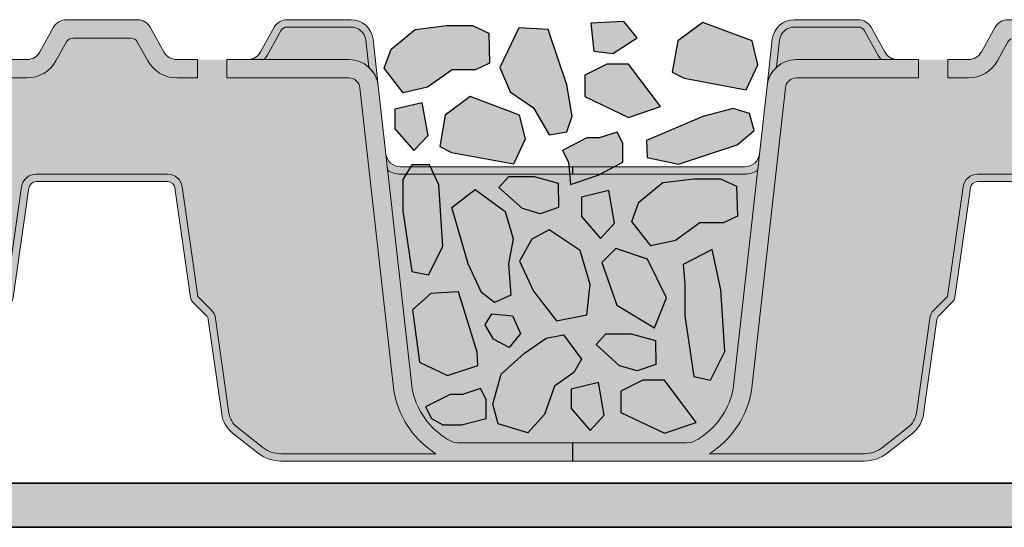
# Model space of a CAD drawing. Units: millimetres. Extents: x 45 to 161, y 46 to 129.
# Drawn here: x 134 to 148, y 67 to 74 of the extents above; entities that cross this region are included whole.
import ezdxf

# ---------------------------------------------------------------- set-up
doc = ezdxf.new("R2010")
doc.units = ezdxf.units.MM
doc.layers.add('Z_FD', color=7, linetype='Continuous', lineweight=0)
doc.layers.add('Z_Schutzmatte', color=7, linetype='Continuous', lineweight=35)
doc.layers.add('Z_Wasser', color=150, linetype='Continuous')
doc.layers.add('Z_Zincolit', color=7, linetype='Continuous')

# ---------------------------------------------------------------- blocks, each defined once
blk = doc.blocks.new('4')
at = {"true_color": 0xdcdcdc}
h = blk.add_hatch(color=254, dxfattribs=at)
h.dxf.hatch_style = 1
h.paths.add_polyline_path([(-1.354551370515594, 5.284914966902249), (-1.429582020772443, 5.711203853244058), (-1.769199185438822, 5.963819603312402), (-2.440532479536444, 5.711203853244058), (-2.519513647411088, 5.387539443721323), (-2.361553964796542, 5.048087125516474), (-1.516461570747935, 5.205972353106915)])
h.paths.add_polyline_path([(-0.1674502535411575, 4.955832220829393), (-0.1674502535411575, 5.245361797900046), (-0.4658938320374471, 5.39451372505232), (-0.759952303538209, 5.39451372505232), (-1.194455360219574, 4.81984170952876), (-0.7599523035382088, 4.67068978237603)])
h.paths.add_polyline_path([(-0.2493863835662187, 5.953457066209182), (-0.6984050748170603, 5.973535074943527), (-0.8784463635742554, 5.755333382678543), (-0.5488706249795998, 5.538631430218572), (-0.2874473249150924, 5.573071942934291)])
h.paths.add_polyline_path([(0.9882680790461231, 5.349686782499078), (0.7321823820867053, 5.887261391944151), (0.3298949490633158, 5.867636670216427), (0.08018591347098436, 5.112996043660075), (0.007442627870261287, 4.688765932982335), (0.0782768209141973, 4.474091783185543), (0.3181767865626743, 4.432955825888882), (0.533276866220092, 4.801130132962214), (0.8492641801087184, 5.019095415909817)])
h.paths.add_polyline_path([(2.466011675982429, 5.599590508208565), (2.141687179918392, 5.867322135472648), (1.716010283908473, 5.919707090332565), (1.359251215730239, 5.919707090332565), (1.140333109484402, 5.818404413336282), (1.128171139866993, 5.409140799970999), (1.318711317006148, 5.319995303921303), (1.638981823197867, 5.319995303921303), (1.971416952141283, 5.080919942279422), (2.303849427950411, 5.007982997364422), (2.563310086055537, 5.34025522524388)])
h.paths.add_polyline_path([(2.414849717002824, 4.782305714983011), (2.042694507967723, 4.869724120672288), (1.964140494784886, 4.427174486687306), (2.156957061525361, 4.22017541481722), (2.414849717002823, 4.518623537479981)])
h.paths.add_polyline_path([(1.730987911932687, 4.702034364632198), (1.391370747266308, 4.954650114700542), (0.7200374531686862, 4.702034364632198), (0.6410562852940416, 4.378369955109462), (0.7990159679085882, 4.038917636904614), (1.644108361957196, 4.196802864495055), (1.806018562189536, 4.275745478290389)])
h.paths.add_polyline_path([(2.307305461604813, 3.400572342804651), (2.307305461604813, 3.829317535436928), (2.18598556965668, 4.02853165155733), (1.943345785760415, 4.02853165155733), (1.817693324792855, 3.755694359951973), (1.765697190290268, 2.915527074801674), (1.960676061838114, 2.530089632454916), (2.18598556965668, 2.577728157768604)])
h.paths.add_polyline_path([(1.642620847404543, 3.445385020417064), (1.322312722817003, 3.689563262270553), (0.9162528768909506, 3.391818881900008), (0.8087174321670432, 3.0199178093373), (0.8705824433426983, 2.681999730484109), (0.8391208561099002, 2.256757995483554), (1.060081583394379, 2.154677059463154), (1.240113375681801, 2.291392191255115), (1.420629478170498, 2.682130862425479)])
h.paths.add_polyline_path([(1.000844361660085, 3.719796470282745), (0.8670905489148595, 3.868423761578981), (0.5224655973091212, 3.868423761578981), (0.1940871113723124, 3.776005586998735), (0.1900331214999937, 3.447784729307386), (0.441383146725741, 3.362690603445571), (0.6805738554688219, 3.431576178172691)])
h.paths.add_polyline_path([(0.05743997483511976, 4.063790403497819), (0.1382812616928391, 4.223670588430821), (-0.1956290101622353, 4.392507871694477), (-0.3606194998198473, 4.392507871694477), (-0.6081039077391213, 4.471037518994706), (-0.6827445471901115, 4.321832263758267), (-0.6827445471901112, 4.062685809339825), (-0.3488342753350357, 3.888195288010482), (0.02927934583884495, 3.761531198368235)])
h.paths.add_polyline_path([(-1.004676050063154, 4.355947871047363), (-1.769191384649162, 4.68352591092912), (-2.183699215116803, 4.793096430168248), (-2.407302642685977, 4.726716558043677), (-2.469311890991094, 4.492134125082771), (-2.237646579918305, 4.3009276600161), (-1.438666950459379, 4.035944232704765), (-1.016199766414161, 4.125945681125245)])
h.paths.add_polyline_path([(-0.9026578166896118, 3.517744081759133), (-1.226982312753648, 3.785475709023217), (-1.652659208763566, 3.837860663883134), (-2.009418276941802, 3.837860663883134), (-2.228336383187639, 3.736557986886851), (-2.240498352805048, 3.327294373521568), (-2.049958175665894, 3.238148877471872), (-1.729687669474174, 3.238148877471872), (-1.397252540530758, 2.999073515829992), (-1.06482006472163, 2.926136570914991), (-0.8053594066165035, 3.258408798794449)])
h.paths.add_polyline_path([(-0.1211072950547916, 3.589183159787815), (-0.4932625040898915, 3.676601565477092), (-0.5718165172727294, 3.234051931492111), (-0.3789999505322541, 3.027052859622025), (-0.121107295054792, 3.325500982284787)])
h.paths.add_polyline_path([(-0.3965608304214925, 2.701173510428191), (-0.5894893151386782, 2.891422541900112), (-1.018031792252316, 2.745566375631767), (-1.278980354949738, 2.220144584467164), (-1.114717264032208, 1.809557276259113), (-0.6017081392821519, 2.120842434197755)])
h.paths.add_polyline_path([(-1.527539798726536, 2.401388349272963), (-1.501647625195972, 2.672247995494843), (-1.895666750664702, 2.877978902422626), (-2.017151935538493, 2.327765173788009), (-2.069148070041081, 1.487597888637709), (-1.874169198493234, 1.102160446290952), (-1.648859690674669, 1.149798971604639), (-1.527539798726536, 1.972643156640685)])
h.paths.add_polyline_path([(0.5300189194848608, 2.311689146382435), (0.7236545301695969, 2.717182090608446), (0.5550634171652855, 3.015906104243812), (0.3170997994859017, 3.144946363364568), (-0.1025724243093009, 2.862904529698711), (-0.2373941955367513, 2.40149434253243), (-0.1922090033788773, 1.987757580919549), (0.2170375330690026, 1.90842359948175)])
h.paths.add_polyline_path([(-0.3195553685098393, 1.582849909857146), (-0.4533091812550651, 1.731477201153382), (-0.7979341328608052, 1.731477201153382), (-1.126312618797612, 1.639059026573136), (-1.130366608669931, 1.310838168881787), (-0.8790165834441837, 1.225744043019971), (-0.6398258747011043, 1.294629617747092)])
h.paths.add_polyline_path([(-0.6554037876434222, 0.9521147066230355), (-0.9538473661397127, 1.10126663377531), (-1.247905837640473, 1.10126663377531), (-1.682408894321838, 0.5265946182517496), (-1.247905837640474, 0.3774426910990201), (-0.6554037876434222, 0.662585129552383)])
h.paths.add_polyline_path([(0.02038666525788813, 0.9794120726834308), (-0.3517685437772111, 1.066830478372709), (-0.43032255696005, 0.6242808443877266), (-0.2375059902195744, 0.417281772517641), (0.02038666525788813, 0.7157298951804023)])
h.paths.add_polyline_path([(0.9701514001276332, 1.180370720227927), (0.651398960559503, 1.46732347864253), (0.3590841164194662, 1.671845029151825), (0.1216364935481242, 1.714342040830559), (-0.1229497295050805, 1.385979134547994), (-0.01793334603610175, 1.203704512690535), (0.2444841548788759, 1.020100993253152), (0.379812625991633, 0.633634502589131), (0.6103821549172603, 0.3832970478662796), (1.01345819670064, 0.5068056348737286), (1.08240636590557, 0.775074007136312)])
h.paths.add_polyline_path([(1.997133636476803, 0.7377894061261827), (1.66322336462173, 0.9066266893898387), (1.49823287496412, 0.9066266893898387), (1.250748467044845, 0.9851563366900669), (1.176107827593853, 0.8359510814536311), (1.176107827593853, 0.5768046270351874), (1.510018099448931, 0.4943494952444212), (1.765361092448358, 0.4943494952444212), (1.916292349619084, 0.5779092211931802)])
h.paths.add_polyline_path([(2.174131279566949, 2.058106775688657), (1.925252018281298, 2.279592188690231), (1.551359799031729, 2.299181625921506), (1.294683624317144, 1.478677975165509), (1.288519786050756, 1.298653375985453), (1.700243886083967, 1.165105337630962), (2.082583611717495, 1.346684163271903)])
h.paths.add_polyline_path([(1.18740938152456, 1.851050187750218), (1.097094022069598, 2.00150355362058), (0.8179364917046432, 1.97414797750099), (0.7084628463404106, 1.733422285070276), (0.8617238273423591, 1.544670498555945), (1.075200354250284, 1.656826978973697)])
at = {"layer": 'Z_Zincolit'}
for points in [[(-2.440532479536444, 5.711203853244058), (-1.769199185438822, 5.963819603312402), (-1.429582020772443, 5.711203853244058), (-1.354551370515594, 5.284914966902249), (-1.516461570747936, 5.205972353106915), (-2.361553964796542, 5.048087125516474), (-2.519513647411088, 5.387539443721323), (-2.440532479536444, 5.711203853244058)], [(-0.2493863835662182, 5.953457066209182), (-0.2874473249150924, 5.573071942934291), (-0.5488706249795996, 5.538631430218572), (-0.8784463635742554, 5.755333382678543), (-0.6984050748170603, 5.973535074943527), (-0.2493863835662182, 5.953457066209182)], [(1.140333109484402, 5.818404413336282), (1.128171139866993, 5.409140799970999), (1.318711317006148, 5.319995303921303), (1.638981823197867, 5.319995303921303), (1.971416952141283, 5.080919942279422), (2.303849427950411, 5.007982997364422), (2.563310086055537, 5.34025522524388), (2.466011675982429, 5.599590508208564), (2.141687179918392, 5.867322135472648), (1.716010283908474, 5.919707090332565), (1.359251215730239, 5.919707090332565), (1.140333109484402, 5.818404413336282)], [(0.3181767865626739, 4.432955825888882), (0.07827682091419774, 4.474091783185543), (0.007442627870261731, 4.688765932982335), (0.08018591347098436, 5.112996043660075), (0.3298949490633163, 5.867636670216427), (0.7321823820867053, 5.887261391944151), (0.9882680790461222, 5.349686782499077), (0.8492641801087188, 5.019095415909817), (0.533276866220092, 4.801130132962214), (0.3181767865626739, 4.432955825888882)], [(-1.194455360219574, 4.81984170952876), (-0.7599523035382091, 5.39451372505232), (-0.4658938320374474, 5.39451372505232), (-0.1674502535411576, 5.245361797900046), (-0.1674502535411576, 4.955832220829393), (-0.7599523035382091, 4.67068978237603), (-1.194455360219574, 4.81984170952876)], [(0.7200374531686862, 4.702034364632198), (1.391370747266308, 4.954650114700542), (1.730987911932687, 4.702034364632198), (1.806018562189536, 4.275745478290389), (1.644108361957194, 4.196802864495055), (0.7990159679085878, 4.038917636904614), (0.6410562852940416, 4.378369955109463), (0.7200374531686862, 4.702034364632198)], [(2.042694507967724, 4.869724120672288), (2.414849717002824, 4.782305714983011), (2.414849717002824, 4.518623537479982), (2.156957061525361, 4.22017541481722), (1.964140494784886, 4.427174486687306), (2.042694507967724, 4.869724120672288)], [(-2.237646579918305, 4.3009276600161), (-2.469311890991094, 4.492134125082771), (-2.407302642685977, 4.726716558043677), (-2.183699215116803, 4.793096430168248), (-1.769191384649162, 4.68352591092912), (-1.004676050063154, 4.355947871047363), (-1.016199766414161, 4.125945681125245), (-1.438666950459378, 4.035944232704765), (-2.237646579918305, 4.3009276600161)], [(-0.608103907739121, 4.471037518994706), (-0.3606194998198475, 4.392507871694477), (-0.1956290101622358, 4.392507871694477), (0.1382812616928391, 4.223670588430821), (0.05743997483511976, 4.063790403497819), (0.02927934583884451, 3.761531198368235), (-0.3488342753350366, 3.888195288010483), (-0.6827445471901115, 4.062685809339825), (-0.6827445471901115, 4.321832263758267), (-0.608103907739121, 4.471037518994706)], [(1.817693324792856, 3.755694359951974), (1.943345785760414, 4.02853165155733), (2.18598556965668, 4.02853165155733), (2.307305461604813, 3.829317535436928), (2.307305461604813, 3.400572342804651), (2.18598556965668, 2.577728157768604), (1.960676061838114, 2.530089632454917), (1.765697190290268, 2.915527074801673), (1.817693324792856, 3.755694359951974)], [(-2.228336383187639, 3.736557986886851), (-2.240498352805048, 3.327294373521568), (-2.049958175665893, 3.238148877471872), (-1.729687669474174, 3.238148877471872), (-1.397252540530758, 2.999073515829991), (-1.06482006472163, 2.926136570914991), (-0.8053594066165033, 3.258408798794449), (-0.9026578166896115, 3.517744081759133), (-1.226982312753648, 3.785475709023217), (-1.652659208763566, 3.837860663883134), (-2.009418276941801, 3.837860663883134), (-2.228336383187639, 3.736557986886851)], [(0.1940871113723119, 3.776005586998735), (0.1900331214999937, 3.447784729307386), (0.441383146725741, 3.362690603445571), (0.6805738554688219, 3.431576178172691), (1.000844361660086, 3.719796470282745), (0.8670905489148595, 3.868423761578981), (0.5224655973091217, 3.868423761578981), (0.1940871113723119, 3.776005586998735)], [(-0.4932625040898913, 3.676601565477092), (-0.1211072950547916, 3.589183159787815), (-0.1211072950547916, 3.325500982284787), (-0.3789999505322541, 3.027052859622025), (-0.5718165172727296, 3.234051931492111), (-0.4932625040898913, 3.676601565477092)], [(0.8391208561099006, 2.256757995483554), (1.060081583394378, 2.154677059463154), (1.240113375681801, 2.291392191255113), (1.420629478170497, 2.682130862425481), (1.642620847404544, 3.445385020417064), (1.322312722817003, 3.689563262270553), (0.916252876890951, 3.391818881900008), (0.8087174321670432, 3.019917809337301), (0.8705824433426983, 2.681999730484108), (0.8391208561099006, 2.256757995483554)], [(0.7236545301695969, 2.717182090608446), (0.5300189194848599, 2.311689146382435), (0.2170375330690035, 1.90842359948175), (-0.1922090033788777, 1.987757580919549), (-0.2373941955367513, 2.40149434253243), (-0.1025724243093009, 2.86290452969871), (0.3170997994859022, 3.144946363364568), (0.555063417165286, 3.015906104243811), (0.7236545301695969, 2.717182090608446)], [(-2.017151935538493, 2.327765173788009), (-1.895666750664702, 2.877978902422626), (-1.501647625195972, 2.672247995494843), (-1.527539798726536, 2.401388349272963), (-1.527539798726536, 1.972643156640686), (-1.648859690674669, 1.149798971604639), (-1.874169198493234, 1.102160446290952), (-2.069148070041081, 1.487597888637708), (-2.017151935538493, 2.327765173788009)], [(-1.114717264032208, 1.809557276259113), (-1.278980354949738, 2.220144584467164), (-1.018031792252316, 2.745566375631768), (-0.5894893151386782, 2.891422541900113), (-0.3965608304214925, 2.701173510428191), (-0.6017081392821524, 2.120842434197755), (-1.114717264032208, 1.809557276259113)], [(2.17413127956695, 2.058106775688657), (2.082583611717496, 1.346684163271902), (1.700243886083967, 1.165105337630962), (1.288519786050756, 1.298653375985452), (1.294683624317145, 1.47867797516551), (1.551359799031729, 2.299181625921506), (1.925252018281299, 2.279592188690231), (2.17413127956695, 2.058106775688657)], [(1.097094022069598, 2.00150355362058), (0.8179364917046428, 1.974147977500991), (0.7084628463404101, 1.733422285070276), (0.8617238273423595, 1.544670498555945), (1.075200354250285, 1.656826978973697), (1.18740938152456, 1.851050187750218), (1.097094022069598, 2.00150355362058)], [(-1.126312618797613, 1.639059026573136), (-1.130366608669931, 1.310838168881787), (-0.8790165834441837, 1.225744043019972), (-0.6398258747011027, 1.294629617747091), (-0.3195553685098389, 1.582849909857146), (-0.4533091812550651, 1.731477201153382), (-0.797934132860803, 1.731477201153382), (-1.126312618797613, 1.639059026573136)], [(0.1216364935481238, 1.714342040830559), (-0.1229497295050805, 1.385979134547995), (-0.01793334603610219, 1.203704512690535), (0.2444841548788759, 1.020100993253152), (0.379812625991633, 0.6336345025891319), (0.6103821549172608, 0.3832970478662787), (1.01345819670064, 0.5068056348737286), (1.08240636590557, 0.7750740071363111), (0.9701514001276337, 1.180370720227927), (0.6513989605595043, 1.467323478642527), (0.3590841164194671, 1.671845029151825), (0.1216364935481238, 1.714342040830559)], [(-1.682408894321838, 0.5265946182517496), (-1.247905837640474, 1.10126663377531), (-0.953847366139712, 1.10126663377531), (-0.6554037876434222, 0.9521147066230355), (-0.6554037876434222, 0.662585129552383), (-1.247905837640474, 0.3774426910990201), (-1.682408894321838, 0.5265946182517496)], [(-0.3517685437772116, 1.066830478372708), (0.02038666525788813, 0.9794120726834308), (0.02038666525788813, 0.7157298951804023), (-0.2375059902195744, 0.4172817725176401), (-0.43032255696005, 0.6242808443877266), (-0.3517685437772116, 1.066830478372708)], [(1.250748467044843, 0.9851563366900677), (1.498232874964117, 0.9066266893898387), (1.663223364621729, 0.9066266893898387), (1.997133636476804, 0.7377894061261827), (1.916292349619084, 0.5779092211931811), (1.765361092448359, 0.4943494952444212), (1.510018099448928, 0.4943494952444212), (1.176107827593853, 0.5768046270351874), (1.176107827593853, 0.8359510814536293), (1.250748467044843, 0.9851563366900677)]]:
    blk.add_lwpolyline(points, dxfattribs=at)
blk = doc.blocks.new('FD60 neo_Wasser_ZinColit')
at = {"layer": 'Z_FD'}
h = blk.add_hatch(color=256, dxfattribs=at)
h.dxf.hatch_style = 1
h.paths.add_polyline_path([(2.813935832140146, 5.72219940920553, -0.3819987366813085), (3.012699963635555, 5.899999889079993), (3.8821671393614, 5.899999889079993, -0.2726784757144481), (3.969637624003553, 5.848465486390864), (4.155421010477198, 5.513164481444448, 0.05599788434104513), (4.194225670857463, 5.458561271497047), (4.417832464403546, 5.458561271497047, -0.2726784757144817), (4.242891495119238, 5.561630076875304), (4.057108108645707, 5.896931081821691, 0.2726784757144812), (3.8821671393614, 5.999999887200005), (3.012699963635555, 5.999999887200005, 0.3819987366813195), (2.714553766392442, 5.733299167388282), (2.644152645041572, 5.10296031174812, -0.1826758136815165), (2.772901910553855, 5.354800784313625)])
h = blk.add_hatch(color=9, dxfattribs=at)
h.dxf.hatch_style = 1
h.paths.add_polyline_path([(3.969637624003553, 5.848465486390864, 0.2726784757144469), (3.8821671393614, 5.899999889079993), (3.012699963635555, 5.899999889079993, 0.3819987366813034), (2.813935832140146, 5.72219940920553), (2.772901910553855, 5.354800784313625, -0.1863210785311729), (3.041680908032504, 5.458561271497047), (4.194225670857463, 5.458561271497047, -0.05599788434102938), (4.155421010477198, 5.513164481444448)])
h = blk.add_hatch(color=256, dxfattribs=at)
h.dxf.hatch_style = 1
edge = h.paths.add_edge_path()
edge.add_arc((6.793792583955565, 5.649999893780006), 0.09999999812001208, 28.989934529292725, 90, ccw=False)
edge.add_line((6.881263068597718, 5.698465489210861), (7.024215227113785, 5.440466088298159))
edge.add_arc((7.417832408003619, 5.65856126773707), 0.4499999915400104, 208.9899345292931, 270)
edge.add_line((7.417832408003619, 5.208561276197059), (7.699999735142484, 5.208561276197059))
edge.add_line((7.699999735142455, 5.208561276197059), (7.699999735142455, 5.458561271497061))
edge.add_line((7.699999735142455, 5.458561271497047), (7.417832408003591, 5.458561271497047))
edge.add_arc((7.417832408003505, 5.65856126773707), 0.1999999962399913, 208.9899345292914, 269.9999999999998, ccw=False)
edge.add_line((7.242891438719198, 5.561630076875332), (7.057108052245695, 5.896931081821748))
edge.add_arc((6.882167082961473, 5.799999890960009), 0.199999996239985, 28.98993452929109, 90.00000000000026)
edge.add_line((6.882167082961473, 5.999999887200005), (5.917832436203554, 5.999999887200005))
edge.add_arc((5.917832436203526, 5.799999890960009), 0.1999999962399753, 90, 151.0100654707051)
edge.add_line((5.742891466919218, 5.896931081821748), (5.557108080445687, 5.561630076875304))
edge.add_arc((5.38216711116138, 5.658561267737042), 0.1999999962399908, 270, 331.0100654707049, ccw=False)
edge.add_line((5.38216711116138, 5.458561271497047), (5.099999784022458, 5.458561271497047))
edge.add_line((5.09999978402243, 5.458561271497047), (5.09999978402243, 5.208561276197045))
edge.add_line((5.09999978402243, 5.208561276197059), (5.38216711116138, 5.208561276197059))
edge.add_arc((5.382167111161493, 5.658561267737014), 0.4499999915399638, 270, 331.0100654707069)
edge.add_line((5.775784292051071, 5.440466088298137), (5.918736450567167, 5.698465489210868))
edge.add_arc((6.00620693520932, 5.649999893780006), 0.09999999812001231, 90, 151.0100654707074, ccw=False)
edge.add_line((6.00620693520932, 5.749999891900018), (6.79379258395565, 5.749999891900018))
h = blk.add_hatch(color=256, dxfattribs=at)
h.dxf.hatch_style = 1
h.paths.add_polyline_path([(9.986063687024853, 5.72219940920553, 0.3819987366813085), (9.78729955552933, 5.899999889079993), (8.917832379803599, 5.899999889079993, 0.2726784757144481), (8.830361895161445, 5.848465486390864), (8.6445785086878, 5.513164481444448, -0.05599788434104513), (8.605773848307535, 5.458561271497047), (8.382167054761453, 5.458561271497047, 0.2726784757144817), (8.55710802404576, 5.561630076875304), (8.742891410519292, 5.896931081821691, -0.2726784757144812), (8.917832379803599, 5.999999887200005), (9.78729955552933, 5.999999887200005, -0.3819987366813195), (10.08544575277256, 5.733299167388282), (10.15584687412331, 5.10296031174812, 0.1826758136815165), (10.02709760861114, 5.354800784313625)])
h = blk.add_hatch(color=9, dxfattribs=at)
h.dxf.hatch_style = 1
h.paths.add_polyline_path([(9.986063687024853, 5.72219940920553, 0.3819987366813037), (9.78729955552933, 5.899999889079993), (8.917832379803599, 5.899999889079993, 0.2726784757144466), (8.830361895161445, 5.848465486390864), (8.6445785086878, 5.513164481444448, -0.05599788434102941), (8.605773848307535, 5.458561271497047), (9.758318611132495, 5.458561271497047, -0.1863210785311727), (10.02709760861114, 5.354800784313625)])
h = blk.add_hatch(color=9, dxfattribs=at)
h.dxf.hatch_style = 1
edge = h.paths.add_edge_path()
edge.add_line((7.699999735142455, 5.208561276197059), (7.417832408003591, 5.208561276197059))
edge.add_arc((7.417832408003619, 5.65856126773707), 0.4499999915400125, 208.9899345292933, 269.99999999999955, ccw=False)
edge.add_line((7.024215227113814, 5.440466088298166), (6.881263068597747, 5.698465489210875))
edge.add_arc((6.793792583955565, 5.649999893780006), 0.09999999812001385, 28.98993452929399, 89.9999999999995)
edge.add_line((6.793792583955565, 5.749999891900018), (6.006206935209235, 5.749999891900018))
edge.add_arc((6.00620693520932, 5.649999893780006), 0.0999999981200144, 90.00000000000101, 151.0100654707063)
edge.add_line((5.91873645056728, 5.698465489210861), (5.775784292051185, 5.44046608829813))
edge.add_arc((5.382167111161493, 5.658561267737042), 0.4499999915399673, 270.0000000000002, 331.0100654707069, ccw=False)
edge.add_line((5.382167111161493, 5.208561276197059), (5.099999784022543, 5.208561276197059))
edge.add_line((5.09999978402243, 5.208561276197059), (5.09999978402243, 5.458561271497089))
edge.add_line((5.09999978402243, 5.458561271497075), (4.699999791542439, 5.458561271497246))
edge.add_line((4.699999791542496, 5.458561271497246), (4.699999791542496, 5.208561276197159))
edge.add_line((4.699999791542496, 5.208561276197173), (3.041680908032475, 5.208561276197173))
edge.add_arc((3.041680908032504, 5.058561279017141), 0.1499999971800376, 90.0000000000005, 173.6271749066829)
edge.add_line((2.892607809410833, 5.075210916291297), (2.436752453122295, 0.9936943423119686))
edge.add_arc((1.185191777001478, 1.170357779134349), 1.263967600819677, 308.1843479828464, 351.96552282649617, ccw=False)
edge.add_arc((0.9713866859606242, 1.463709167658777), 1.626776620421418, 303.0401047321646, 307.7162047220318, ccw=False)
edge.add_line((1.858347493249084, 0.09999999812001192), (3.96668312788691, 0.09999999812001192))
edge.add_arc((3.966683127886881, 0.4999999906000028), 0.399999992479997, 269.9999999999999, 308.2729240227864)
edge.add_line((4.214446365148319, 0.1859723290067166), (4.561671826837454, 0.4599281455459234))
edge.add_arc((4.375849398891319, 0.6954488917409378), 0.2999999943600672, 308.2729240227865, 351.9657658079844)
edge.add_line((4.672904814149092, 0.6535194643412012), (4.854233071679317, 1.938167125399445))
edge.add_arc((5.05227001518449, 1.910214173799602), 0.1999999962400276, 135.0009833325337, 171.9657658079844, ccw=False)
edge.add_line((4.910846234498194, 2.051633100228912), (5.095675706089651, 2.23646891616032))
edge.add_line((5.095675706089764, 2.236468916160305), (5.308105703943966, 3.728196532034538))
edge.add_arc((5.506108103309543, 3.699999930440015), 0.1999999962400043, 89.99999999999949, 171.8952671827139, ccw=False)
edge.add_line((5.506108103309543, 3.899999926680039), (6.399999759582641, 3.899999926680039))
edge.add_line((6.399999759582556, 3.899999926680039), (7.293891415855597, 3.899999926680039))
edge.add_arc((7.293891415855569, 3.699999930440072), 0.1999999962399655, 8.104732817289573, 90.00000000000028, ccw=False)
edge.add_line((7.491893815221147, 3.728196532034588), (7.704323813075433, 2.236468916160248))
edge.add_line((7.704323813075348, 2.236468916160248), (7.889153284666804, 2.051633100228869))
edge.add_arc((7.747729503980622, 1.910214173799574), 0.1999999962400088, 8.034234192016015, 44.9990166674707, ccw=False)
edge.add_line((7.945766447485767, 1.938167125399417), (8.127094705015992, 0.6535194643411728))
edge.add_arc((8.424150120273566, 0.6954488917409094), 0.2999999943599569, 188.0342341920155, 231.7270759772101)
edge.add_line((8.23832769232763, 0.4599281455460016), (8.585553154016822, 0.1859723290067024))
edge.add_arc((8.833316391278231, 0.4999999905999744), 0.3999999924800108, 231.727075977211, 270.0000000000008)
edge.add_line((8.833316391278231, 0.09999999811995508), (10.94165202591594, 0.0999999981199835))
edge.add_arc((11.8286128332046, 1.463709167659061), 1.626776620421804, 232.2837952779701, 236.9598952678354, ccw=False)
edge.add_arc((11.61480774216341, 1.170357779134349), 1.263967600819682, 188.0344771735042, 231.8156520171569, ccw=False)
edge.add_line((10.36324706604262, 0.993694342311926), (9.90739170975408, 5.075210916291255))
edge.add_arc((9.758318611132495, 5.058561279017141), 0.1499999971800391, 6.372825093317001, 89.99999999999865)
edge.add_line((9.758318611132495, 5.208561276197173), (8.099999727622418, 5.208561276197173))
edge.add_line((8.09999972762239, 5.208561276197173), (8.09999972762239, 5.458561271497118))
edge.add_line((8.09999972762239, 5.458561271497103), (7.699999735142399, 5.45856127149699))
edge.add_line((7.699999735142455, 5.45856127149699), (7.699999735142455, 5.208561276197045))
h = blk.add_hatch(color=256, dxfattribs=at)
h.dxf.hatch_style = 1
edge = h.paths.add_edge_path()
edge.add_line((0, 0), (-2.401948790975439e-07, 0.2499999952998877))
edge.add_line((-2.401949359409628e-07, 0.2499999952998735), (1.564178175097794, 0.2500014973820157))
edge.add_arc((1.556019676783308, 0.4964925278875967), 0.2466260108229615, 271.8957157718478, 300.1974155272047)
edge.add_arc((0.9713866859609652, 1.463709167658237), 1.376776625120861, 300.9800379420759, 307.6731321039678)
edge.add_arc((1.185191805864747, 1.170357751544145), 1.013967565990039, 308.2412876651584, 351.771949821264)
edge.add_line((2.188721879460786, 1.025245325238927), (2.644152645041629, 5.102960311748198))
edge.add_arc((3.041680908032504, 5.058561279017113), 0.3999999924800479, 90.00000000000011, 173.6271749066836, ccw=False)
edge.add_line((3.041680908032504, 5.45856127149716), (4.699999791542524, 5.45856127149716))
edge.add_line((4.699999791542496, 5.45856127149716), (4.699999791542496, 5.208561276197159))
edge.add_line((4.699999791542496, 5.208561276197173), (3.041680908032475, 5.208561276197173))
edge.add_arc((3.041680908032504, 5.058561279017141), 0.1499999971800359, 90.00000000000018, 173.6271749066836)
edge.add_line((2.892607809410833, 5.075210916291297), (2.436752453122295, 0.9936943423119615))
edge.add_arc((1.185191777001478, 1.170357779134349), 1.263967600819683, 308.1843479828379, 351.96552282649566, ccw=False)
edge.add_arc((0.9713866859609652, 1.463709167658322), 1.626776620420873, 303.04010473216385, 307.71620472202613, ccw=False)
edge.add_line((1.858347493249084, 0.09999999812001192), (3.96668312788691, 0.09999999812001192))
edge.add_arc((3.966683127886881, 0.4999999906000312), 0.3999999924800005, 269.9999999999999, 308.272924022786)
edge.add_line((4.214446365148319, 0.1859723290067166), (4.561671826837454, 0.4599281455459234))
edge.add_arc((4.375849398891319, 0.6954488917409378), 0.2999999943600624, 308.2729240227862, 351.9657658079848)
edge.add_line((4.672904814149092, 0.6535194643412012), (4.854233071679317, 1.938167125399445))
edge.add_arc((5.05227001518449, 1.910214173799602), 0.1999999962400211, 135.0009833325327, 171.9657658079847, ccw=False)
edge.add_line((4.910846234498194, 2.051633100228912), (5.095675706089651, 2.23646891616032))
edge.add_line((5.095675706089764, 2.236468916160305), (5.308105703943966, 3.728196532034538))
edge.add_arc((5.506108103309543, 3.699999930440015), 0.1999999962400054, 89.99999999999977, 171.8952671827136, ccw=False)
edge.add_line((5.506108103309543, 3.899999926680039), (6.399999759582641, 3.899999926680039))
edge.add_line((6.399999759582556, 3.899999926680039), (7.293891415855597, 3.899999926680039))
edge.add_arc((7.293891415855569, 3.699999930440072), 0.1999999962399655, 8.104732817289516, 90, ccw=False)
edge.add_line((7.491893815221147, 3.728196532034588), (7.704323813075433, 2.236468916160256))
edge.add_line((7.704323813075348, 2.236468916160248), (7.889153284666804, 2.051633100228869))
edge.add_arc((7.747729503980622, 1.910214173799574), 0.1999999962400005, 8.034234192015276, 44.99901666747161, ccw=False)
edge.add_line((7.945766447485767, 1.938167125399417), (8.127094705015992, 0.6535194643411728))
edge.add_arc((8.424150120273566, 0.6954488917409094), 0.2999999943599512, 188.0342341920151, 231.7270759772105)
edge.add_line((8.23832769232763, 0.4599281455460016), (8.585553154016822, 0.1859723290067024))
edge.add_arc((8.833316391278231, 0.4999999905999744), 0.3999999924800064, 231.7270759772105, 270.0000000000007)
edge.add_line((8.833316391278231, 0.09999999811995508), (10.94165202591594, 0.0999999981199835))
edge.add_arc((11.82861283320403, 1.463709167658294), 1.626776620420852, 232.283795277968, 236.9598952678375, ccw=False)
edge.add_arc((11.61480774216352, 1.170357779134349), 1.263967600819686, 188.0344771735036, 231.8156520171549, ccw=False)
edge.add_line((10.36324706604262, 0.9936943423119544), (9.90739170975408, 5.075210916291276))
edge.add_arc((9.758318611132495, 5.058561279017141), 0.1499999971800354, 6.372825093316492, 90)
edge.add_line((9.758318611132495, 5.208561276197173), (8.099999727622418, 5.208561276197173))
edge.add_line((8.09999972762239, 5.208561276197173), (8.09999972762239, 5.458561271497175))
edge.add_line((8.09999972762239, 5.45856127149716), (9.758318611132466, 5.45856127149716))
edge.add_arc((9.758318611132381, 5.058561279017113), 0.3999999924800483, 6.372825093316521, 90, ccw=False)
edge.add_line((10.15584687412343, 5.102960311748177), (10.61127763970427, 1.025245325238878))
edge.add_arc((11.61480771330025, 1.170357751544145), 1.013967565990035, 188.2280501787372, 231.7587123348369)
edge.add_arc((11.82861283320403, 1.463709167658237), 1.376776625120879, 232.3268678960281, 239.0199620579127)
edge.add_arc((11.24397984238169, 0.4964925278875967), 0.2466260108229656, 239.8025844727345, 271.8956056746242)
edge.add_line((11.25213786704899, 0.2500014817054534), (12.79999975935996, 0.2499999952998948))
edge.add_line((12.79999975935993, 0.2499999952998735), (12.79999951916506, -1.4210854715202e-14))
edge.add_line((12.799999519165, 0), (8.833316391278203, 0))
edge.add_arc((8.833316391278231, 0.4999999906000028), 0.4999999906000018, 231.7270759772162, 270, ccw=False)
edge.add_line((8.523612344701519, 0.107465413608395), (8.176386883012327, 0.3814212301476303))
edge.add_arc((8.42415012027368, 0.695448891740881), 0.3999999924799609, 188.0342341920165, 231.7270759772163, ccw=False)
edge.add_line((8.028076233263505, 0.6395429885412227), (7.846747975733251, 1.924190649599531))
edge.add_arc((7.747729503980509, 1.910214173799602), 0.09999999812002008, 8.034234192015818, 44.99901666746675)
edge.add_line((7.818441394323713, 1.980923637014257), (7.633611922732257, 2.165759452945665))
edge.add_arc((7.704323813075348, 2.236468916160277), 0.09999999811996518, 188.1047328172874, 224.9990166674669, ccw=False)
edge.add_line((7.605322613392559, 2.222370615363019), (7.392892615538329, 3.714098231237273))
edge.add_arc((7.293891415855569, 3.699999930440015), 0.09999999811999843, 8.104732817287305, 90.0000000000005)
edge.add_line((7.293891415855569, 3.799999928559998), (6.399999759582499, 3.799999928559998))
edge.add_line((6.399999759582556, 3.799999928559998), (5.506108103309458, 3.799999928559998))
edge.add_arc((5.506108103309543, 3.699999930440015), 0.09999999811999875, 90, 171.8952671827127)
edge.add_line((5.407106903626641, 3.714098231237273), (5.194676905772411, 2.222370615363019))
edge.add_arc((5.095675706089764, 2.236468916160277), 0.09999999811996527, 315.00098333253305, 351.8952671827126, ccw=False)
edge.add_line((5.166387596432742, 2.165759452945679), (4.981558124841285, 1.980923637014271))
edge.add_arc((5.05227001518449, 1.910214173799602), 0.09999999812001824, 135.0009833325329, 171.9657658079843)
edge.add_line((4.953251543431861, 1.924190649599524), (4.771923285901607, 0.6395429885412156))
edge.add_arc((4.375849398891432, 0.695448891740881), 0.3999999924799598, 308.27292402278607, 351.9657658079836, ccw=False)
edge.add_line((4.623612636152757, 0.3814212301476232), (4.276387174463594, 0.107465413608395))
edge.add_arc((3.966683127886768, 0.4999999906000028), 0.4999999906000051, 270.00000000000006, 308.27292402278607, ccw=False)
edge.add_line((3.966683127886768, 0), (-1.4210854715202e-13, 0))
h = blk.add_hatch(color=256, dxfattribs=at)
h.dxf.hatch_style = 1
edge = h.paths.add_edge_path()
edge.add_line((2.516003813328098, 3.955575349918234), (2.540823627158602, 4.177800404674507))
edge.add_arc((2.342059495662966, 4.199999921039989), 0.1999999962400131, 270.0000000000028, 353.62717490668615, ccw=False)
edge.add_line((2.342059495662966, 3.999999924799994), (-1.200976100790285e-07, 3.999999924799994))
edge.add_line((-1.200975248139002e-07, 3.999999924799994), (-1.200975248139002e-07, 3.899999926679968))
edge.add_line((-1.200975248139002e-07, 3.899999926679982), (2.342059495663051, 3.899999926680039))
edge.add_arc((2.342059495662966, 4.199999921040103), 0.2999999943600824, 270.0000000000007, 305.4374898024484)
h = blk.add_hatch(color=256, dxfattribs=at)
h.dxf.hatch_style = 1
edge = h.paths.add_edge_path()
edge.add_line((10.2839957058369, 3.955575349918234), (10.2591758920064, 4.177800404674507))
edge.add_arc((10.45794002350203, 4.199999921039989), 0.1999999962400139, 186.3728250933138, 269.9999999999969)
edge.add_line((10.45794002350192, 3.999999924799994), (12.7999996392625, 3.999999924799994))
edge.add_line((12.79999963926252, 3.999999924799994), (12.79999963926252, 3.899999926679968))
edge.add_line((12.79999963926252, 3.899999926679982), (10.45794002350195, 3.899999926680039))
edge.add_arc((10.45794002350192, 4.199999921040103), 0.2999999943600824, 234.56251019755172, 269.9999999999993, ccw=False)
h = blk.add_hatch(color=9, dxfattribs=at)
h.dxf.hatch_style = 1
edge = h.paths.add_edge_path()
edge.add_arc((2.342059495662966, 4.199999921040103), 0.2999999943600825, 270.0000000000013, 305.4374898024469, ccw=False)
edge.add_line((2.342059495662966, 3.899999926680039), (-8.757663749747735e-08, 3.899999926679982))
edge.add_line((-8.757660907576792e-08, 3.899999926679982), (-1.526185258171608e-07, 0.2499999953000582))
edge.add_line((-1.526184405520326e-07, 0.249999995300044), (1.564178175097794, 0.2500014973820228))
edge.add_arc((1.556019676783308, 0.4964925278875967), 0.246626010822965, 271.8957157718489, 300.1974155272416)
edge.add_arc((0.9713866859609652, 1.463709167658237), 1.376776625120859, 300.9800379420822, 307.6731321039674)
edge.add_arc((1.185191805864747, 1.170357751544145), 1.013967565990038, 308.241287665158, 351.7719498212637)
edge.add_line((2.188721879460786, 1.025245325238927), (2.516003813328041, 3.955575349918242))
h = blk.add_hatch(color=9, dxfattribs=at)
h.dxf.hatch_style = 1
edge = h.paths.add_edge_path()
edge.add_line((12.79999960932628, 3.899999926679982), (10.45794002350189, 3.899999926680039))
edge.add_arc((10.45794002350192, 4.199999921040103), 0.2999999943600824, 234.5625101975533, 269.999999999999, ccw=False)
edge.add_line((10.2839957058369, 3.955575349918206), (10.61127763970416, 1.025245325238878))
edge.add_arc((11.61480771330025, 1.170357751544145), 1.013967565990038, 188.2280501787371, 231.7587123348448)
edge.add_arc((11.82861283320403, 1.463709167658237), 1.376776625120854, 232.3268678960345, 239.0199620579181)
edge.add_arc((11.24397984238169, 0.4964925278876251), 0.2466260108229671, 239.802584472761, 271.895605674625)
edge.add_line((11.25213786704899, 0.2500014817054534), (12.79999966919871, 0.2499999953000653))
edge.add_line((12.79999966919866, 0.249999995300044), (12.79999960932631, 3.899999926679961))
at = {"layer": 'Z_Wasser'}
h = blk.add_hatch(color=256, dxfattribs=at)
h.dxf.hatch_style = 1
edge = h.paths.add_edge_path()
edge.add_arc((2.342059495662966, 4.199999921040103), 0.2999999943600825, 270.0000000000013, 305.4374898024469, ccw=False)
edge.add_line((2.342059495662966, 3.899999926680039), (-8.757663749747735e-08, 3.899999926679982))
edge.add_line((-8.757660907576792e-08, 3.899999926679982), (-1.526185826605797e-07, 0.2499999953000511))
edge.add_line((-1.526184405520326e-07, 0.249999995300044), (1.564178175097823, 0.2500014973820157))
edge.add_arc((1.556019676783308, 0.4964925278875967), 0.246626010822965, 271.8957157718489, 300.1974155272416)
edge.add_arc((0.9713866859609652, 1.463709167658237), 1.376776625120859, 300.9800379420822, 307.6731321039674)
edge.add_arc((1.185191805864747, 1.170357751544145), 1.013967565990038, 308.241287665158, 351.7719498212637)
edge.add_line((2.188721879460786, 1.025245325238927), (2.516003813327984, 3.955575349918249))
h = blk.add_hatch(color=256, dxfattribs=at)
h.dxf.hatch_style = 1
edge = h.paths.add_edge_path()
edge.add_line((12.79999960932628, 3.899999926679982), (10.45794002350186, 3.899999926680039))
edge.add_arc((10.45794002350192, 4.199999921040103), 0.2999999943600824, 234.5625101975533, 269.999999999999, ccw=False)
edge.add_line((10.2839957058369, 3.955575349918206), (10.6112776397041, 1.025245325238885))
edge.add_arc((11.61480771330025, 1.170357751544145), 1.013967565990038, 188.2280501787371, 231.7587123348448)
edge.add_arc((11.82861283320403, 1.463709167658237), 1.376776625120854, 232.3268678960345, 239.0199620579181)
edge.add_arc((11.24397984238169, 0.4964925278876251), 0.2466260108229671, 239.802584472761, 271.895605674625)
edge.add_line((11.25213786704899, 0.2500014817054534), (12.79999966919868, 0.2499999953000653))
edge.add_line((12.79999966919866, 0.249999995300044), (12.79999960932631, 3.899999926679975))
at = {"layer": 'Z_FD'}
for points in [[(2.813935832140146, 5.72219940920553, -0.3819987366813085), (3.012699963635555, 5.899999889079993), (3.8821671393614, 5.899999889079993, -0.2726784757144481), (3.969637624003553, 5.848465486390864), (4.155421010477198, 5.513164481444448, 0.05599788434104513), (4.194225670857463, 5.458561271497047), (4.417832464403546, 5.458561271497047, -0.2726784757144817), (4.242891495119238, 5.561630076875304), (4.057108108645707, 5.896931081821691, 0.2726784757144812), (3.8821671393614, 5.999999887200005), (3.012699963635555, 5.999999887200005, 0.3819987366813195), (2.714553766392442, 5.733299167388282), (2.644152645041572, 5.10296031174812, -0.1826758136815165), (2.772901910553855, 5.354800784313625), (2.813935832140146, 5.72219940920553, -0.3819987366813085)], [(7.699999735142455, 5.208561276197059), (7.699999735142455, 5.458561271497047), (7.417832408003619, 5.458561271497047, -0.2726784757144776), (7.242891438719198, 5.561630076875304), (7.057108052245781, 5.896931081821748, 0.2726784757144831), (6.882167082961473, 5.999999887200005), (5.917832436203526, 5.999999887200005, 0.2726784757144634), (5.742891466919218, 5.896931081821748), (5.557108080445801, 5.561630076875304, -0.2726784757144777), (5.38216711116138, 5.458561271497047), (5.09999978402243, 5.458561271497047), (5.09999978402243, 5.208561276197059), (5.38216711116138, 5.208561276197059, 0.2726784757144931), (5.775784292051071, 5.440466088298137), (5.918736450567167, 5.698465489210832, -0.2726784757144748), (6.00620693520932, 5.749999891900018), (6.793792583955678, 5.749999891900018, -0.2726784757144748), (6.881263068597832, 5.698465489210832), (7.024215227113928, 5.440466088298137, 0.2726784757144611), (7.417832408003619, 5.208561276197059)], [(9.986063687024853, 5.72219940920553, 0.3819987366813085), (9.78729955552933, 5.899999889079993), (8.917832379803599, 5.899999889079993, 0.2726784757144481), (8.830361895161445, 5.848465486390864), (8.6445785086878, 5.513164481444448, -0.05599788434104513), (8.605773848307535, 5.458561271497047), (8.382167054761453, 5.458561271497047, 0.2726784757144817), (8.55710802404576, 5.561630076875304), (8.742891410519292, 5.896931081821691, -0.2726784757144812), (8.917832379803599, 5.999999887200005), (9.78729955552933, 5.999999887200005, -0.3819987366813195), (10.08544575277256, 5.733299167388282), (10.15584687412331, 5.10296031174812, 0.1826758136815165), (10.02709760861114, 5.354800784313625), (9.986063687024853, 5.72219940920553, 0.3819987366813085)], [(0, 0), (-2.401949359409628e-07, 0.2499999952998735), (1.564178175097823, 0.2500014973820157, 0.1241210375314699), (1.680067864663215, 0.2833342854990804, 0.02921243795459648), (1.812811901128498, 0.3739764101624701, 0.192255902936066), (2.188721879460786, 1.025245325238927), (2.644152645041572, 5.102960311748177, -0.3819987366813399), (3.041680908032504, 5.45856127149716), (4.699999791542496, 5.45856127149716), (4.699999791542496, 5.208561276197173), (3.041680908032504, 5.208561276197173, 0.3819987366813394), (2.892607809410833, 5.075210916291297), (2.436752453122381, 0.993694342311926, -0.193389611774318), (1.966568575354017, 0.1768466342958845, -0.02040616699165352), (1.858347493249084, 0.09999999812001192), (3.966683127886881, 0.09999999812001192, 0.1685670575565405), (4.214446365148319, 0.1859723290067166), (4.561671826837483, 0.4599281455459447, 0.1929898011344407), (4.672904814149092, 0.6535194643412012), (4.854233071679346, 1.938167125399445, -0.1627026045533045), (4.910846234498194, 2.051633100228912), (5.095675706089764, 2.236468916160305), (5.308105703943852, 3.728196532034531, -0.3733639037453333), (5.506108103309543, 3.899999926680039), (6.399999759582556, 3.899999926680039), (7.293891415855569, 3.899999926680039, -0.373363903745318), (7.491893815221147, 3.728196532034588), (7.704323813075348, 2.236468916160248), (7.889153284666918, 2.051633100228884, -0.1627026045533225), (7.945766447485767, 1.938167125399417), (8.12709470501602, 0.6535194643411728, 0.1929898011344246), (8.23832769232763, 0.4599281455460016), (8.585553154016907, 0.1859723290066881, 0.1685670575565595), (8.833316391278231, 0.09999999811995508), (10.94165202591603, 0.0999999981199835, -0.02040616699168508), (10.83343094381087, 0.1768466342959982, -0.193389611774289), (10.36324706604262, 0.9936943423119544), (9.907391709754165, 5.075210916291297, 0.3819987366813402), (9.758318611132495, 5.208561276197173), (8.09999972762239, 5.208561276197173), (8.09999972762239, 5.45856127149716), (9.758318611132381, 5.45856127149716, -0.3819987366813391), (10.15584687412343, 5.102960311748177), (10.61127763970421, 1.025245325238899, 0.1922559029360387), (10.9871876180365, 0.3739764101625269, 0.02921243795456421), (11.11993165450156, 0.283334285499194, 0.1409547567597194), (11.25213786704899, 0.2500014817054534), (12.79999975935993, 0.2499999952998735), (12.799999519165, 0), (8.833316391278231, 0, -0.1685670575565302), (8.523612344701519, 0.107465413608395), (8.176386883012356, 0.3814212301475948, -0.1929898011344454), (8.028076233263505, 0.6395429885412227), (7.846747975733251, 1.924190649599524, 0.162702604553299), (7.818441394323713, 1.980923637014257), (7.633611922732371, 2.165759452945679, -0.1623868690144528), (7.605322613392559, 2.222370615363019), (7.392892615538358, 3.714098231237273, 0.3733639037453294), (7.293891415855569, 3.799999928559998), (6.399999759582556, 3.799999928559998), (5.506108103309543, 3.799999928559998, 0.3733639037453282), (5.407106903626641, 3.714098231237273), (5.19467690577244, 2.222370615363019, -0.1623868690144534), (5.166387596432742, 2.165759452945679), (4.981558124841399, 1.980923637014257, 0.1627026045532985), (4.953251543431861, 1.924190649599524), (4.771923285901607, 0.6395429885412227, -0.1929898011344348), (4.623612636152757, 0.3814212301476232), (4.276387174463594, 0.107465413608395, -0.1685670575565405), (3.966683127886768, 0), (0.0007790167310304241, 0)], [(2.516003813328098, 3.955575349918234), (2.540823627158488, 4.177800404674514, -0.3819987366813391), (2.342059495662966, 3.999999924799994), (-1.200975248139002e-07, 3.999999924799994), (-1.200975248139002e-07, 3.899999926679982), (2.342059495662966, 3.899999926680039, 0.1558694286887993), (2.516003813328098, 3.955575349918234)], [(10.2839957058369, 3.955575349918234), (10.2591758920064, 4.177800404674514, 0.3819987366813391), (10.45794002350192, 3.999999924799994), (12.79999963926252, 3.999999924799994), (12.79999963926252, 3.899999926679982), (10.45794002350192, 3.899999926680039, -0.1558694286887993), (10.2839957058369, 3.955575349918234)]]:
    blk.add_lwpolyline(points, format="xyb", close=True, dxfattribs=at)
at = {"layer": 'Z_Zincolit'}
blk.add_blockref('4', (12.80077877610553, 0), dxfattribs=at)

msp = doc.modelspace()

# ---------------------------------------------------------------- hatches: boundary and pattern name
at = {"layer": 'Z_Schutzmatte'}
h = msp.add_hatch(dxfattribs=at)
h.set_pattern_fill('ANSI38', color=256, scale=0.15, style=0)
h.set_pattern_definition([(45, (-32.70212190679331, -65.99999999999997), (-0.3367596045400932, 0.3367596045400932), []), (135, (-32.70212190679331, -65.99999999999997), (-1.01027881362028, 0.3367596045400932), [1.190625, -0.714375])])
h.paths.add_polyline_path([(94.92595528814013, 67.30000000000004), (94.92595528814007, 67.89999999999999), (50, 67.90000000000005), (50, 67.30000000000003)])
h.paths.add_polyline_path([(154.5968722960104, 67.30000000000004), (154.5968722960104, 67.89999999999992), (108.9259552881401, 67.89999999999996), (108.9259552881401, 67.30000000000004)])

# ---------------------------------------------------------------- linework, layer by layer
msp.add_lwpolyline([(154.5968722960104, 67.89999999999993), (108.9259552881401, 67.89999999999996), (108.9259552881401, 67.30000000000004), (154.5968722960104, 67.30000000000003)], dxfattribs=at)

# ---------------------------------------------------------------- block references
at = {"xscale": -1}
for p in [(141.7976517935764, 68.20000000000003), (154.5968722960104, 68.20000000000003)]:
    msp.add_blockref('FD60 neo_Wasser_ZinColit', p, dxfattribs=at)

doc.saveas('drawing.dxf')
